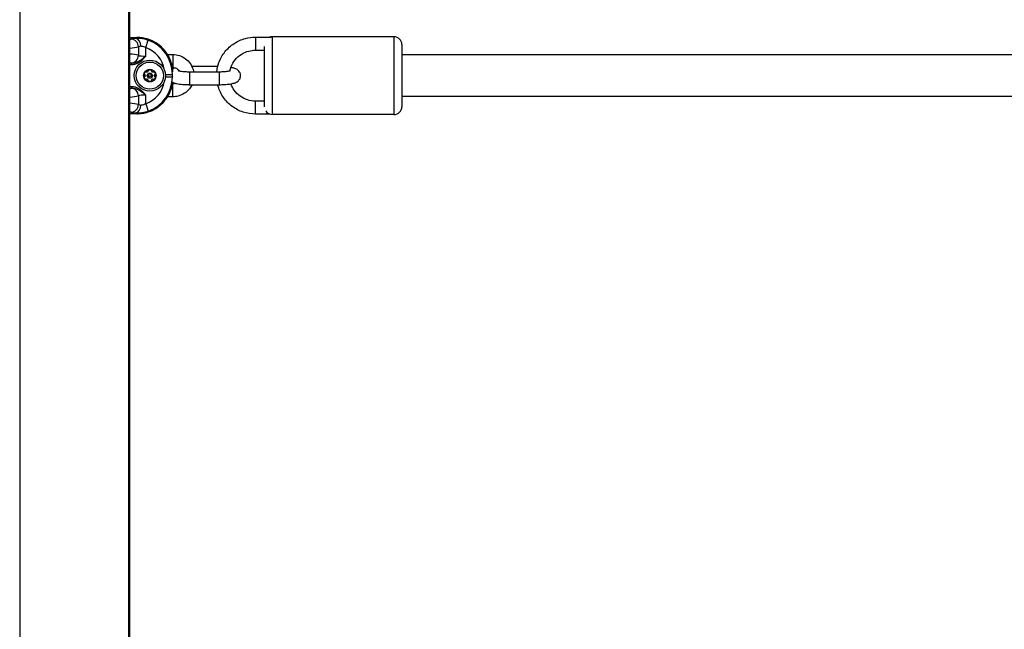
# Model space of a CAD drawing. Units: millimetres. Extents: x -13485 to -3721, y 1352 to 9142.
# Drawn here: x -9956 to -9576, y 3673 to 3908 of the extents above; entities that cross this region are included whole.
import ezdxf

# ---------------------------------------------------------------- set-up
doc = ezdxf.new("R2010")
doc.units = ezdxf.units.MM
doc.layers.add('SW_Toestellen', color=2, linetype='Continuous')

msp = doc.modelspace()

# ---------------------------------------------------------------- linework, layer by layer
at = {"layer": 'SW_Toestellen'}
for p, q in [((-9955.55, 4225.85), (-9955.55, 3546.58)), ((-9913.55, 4225.85), (-9913.55, 3546.58)), ((-9913.05, 3546.58), (-9913.05, 4225.85)), ((-9913.05, 3900.91), (-9910.32, 3900.91)), ((-9913.05, 3900.91), (-9910.32, 3900.91)), ((-9910.32, 3900.91), (-9910.67, 3900.55)), ((-9910.32, 3900.91), (-9910.32, 3900.91)), ((-9906.92, 3897.06), (-9905.93, 3899.88)), ((-9864.55, 3901.03), (-9864.55, 3896.03)), ((-9864.55, 3901.03), (-9858.47, 3901.03)), ((-9858.05, 3901.22), (-9858.05, 3871.22)), ((-9811.05, 3901.22), (-9858.05, 3901.22)), ((-9811.05, 3871.22), (-9811.05, 3901.22)), ((-9909.72, 3897.34), (-9909.72, 3894.05)), ((-9906.92, 3893.71), (-9906.92, 3897.06)), ((-9864.55, 3896.03), (-9861.05, 3896.03)), ((-9861.05, 3874.22), (-9861.05, 3897.4)), ((-9808.05, 3898.22), (-9808.05, 3874.22)), ((-9898.5, 3894.38), (-9896.5, 3894.38)), ((-9896.5, 3894.38), (-9896.5, 3889.38)), ((-9557.61, 3894.22), (-9808.05, 3894.22)), ((-9912.22, 3891), (-9913.05, 3891)), ((-9913.05, 3890.51), (-9912.22, 3890.51)), ((-9912.22, 3890.51), (-9912.22, 3891)), ((-9896.58, 3889.38), (-9896.5, 3889.38)), ((-9879.13, 3889.7), (-9889.03, 3889.7)), ((-9899.34, 3886.72), (-9896.61, 3886.72)), ((-9899.34, 3885.71), (-9896.61, 3885.71)), ((-9896.61, 3886.72), (-9896.46, 3886.87)), ((-9896.61, 3885.71), (-9896.61, 3886.72)), ((-9896.5, 3885.61), (-9896.61, 3885.71)), ((-9890.05, 3887.73), (-9890.05, 3882.73)), ((-9890.05, 3887.73), (-9878.55, 3887.73)), ((-9878.55, 3887.73), (-9878.55, 3882.73)), ((-9912.22, 3881.93), (-9913.05, 3881.93)), ((-9913.05, 3881.43), (-9912.22, 3881.43)), ((-9912.22, 3881.93), (-9912.22, 3881.43)), ((-9896.5, 3883.05), (-9896.58, 3883.05)), ((-9896.5, 3878.05), (-9896.5, 3883.05)), ((-9890.05, 3882.73), (-9878.55, 3882.73)), ((-9909.72, 3878.39), (-9909.72, 3875.09)), ((-9906.92, 3875.37), (-9906.92, 3878.72)), ((-9896.5, 3878.05), (-9898.5, 3878.05)), ((-9864.55, 3871.4), (-9864.55, 3876.4)), ((-9861.05, 3876.4), (-9864.55, 3876.4)), ((-9557.61, 3878.22), (-9808.05, 3878.22)), ((-9906.92, 3875.37), (-9905.93, 3872.56)), ((-9910.32, 3871.53), (-9913.05, 3871.53)), ((-9910.32, 3871.53), (-9913.05, 3871.53)), ((-9910.67, 3871.88), (-9910.32, 3871.53)), ((-9910.32, 3871.53), (-9910.32, 3871.53)), ((-9859.08, 3871.4), (-9864.55, 3871.4)), ((-9811.05, 3871.22), (-9858.05, 3871.22))]:
    msp.add_line(p, q, dxfattribs=at)
for radius in [6, 5.25, 2.41, 1, 0.498]:
    msp.add_circle((-9905.32, 3886.22), radius, dxfattribs=at)
for centre, radius, start, end in [((-9858.05, 3898.22), 3, 90, 110.1851), ((-9811.05, 3898.22), 3, 0, 90), ((-9905.32, 3886.22), 2.31, 90, 150), ((-9905.32, 3886.22), 2.31, 30, 90), ((-9905.32, 3886.22), 2.31, 150, 210), ((-9905.32, 3886.22), 2.31, 210, 270), ((-9905.32, 3886.22), 2.31, 270, 330), ((-9905.32, 3886.22), 2.31, 330, 30), ((-9858.05, 3874.22), 3, 212.4794, 270), ((-9811.05, 3874.22), 3, 270, 0)]:
    msp.add_arc(centre, radius, start, end, dxfattribs=at)
for centre, major_axis, ratio, start_param, end_param in [((-9938.48, 3901.2), (-27.77, 0), 0.087489, 2.72878, 2.778267), ((-9906.92, 3900.15), (-6, 0), 0.087489, 5.387807, 5.91986), ((-9912.53, 3897.34), (-0.67, 2.92), 0.93161, 4.501213, 6.04103), ((-9910.67, 3897.57), (-0.21, 2.99), 0.624291, 4.668661, 6.171385), ((-9910.42, 3886.86), (9.97, 9.97), 0.992967, 5.555882, 7.064785), ((-9910.64, 3886.64), (9.94, 9.94), 0.995649, 5.501585, 6.728767), ((-9938.48, 3898.21), (30.77, 0), 0.078958, 5.685566, 5.91986), ((-9906.92, 3897.16), (3, 0), 0.174977, 2.246215, 2.778267), ((-9910.64, 3886.64), (7.84, 7.84), 0.992433, 5.650687, 6.728767), ((-9938.48, 3893.19), (-30.77, 0), 0.078958, 3.504918, 3.739212), ((-9912.53, 3894.05), (-0.67, -2.92), 0.93161, 0.242155, 1.781973), ((-9906.92, 3894.24), (-3, 0), 0.174977, 0.363325, 1.570796), ((-9938.48, 3890.2), (27.77, 0), 0.087489, 0.363325, 0.412813), ((-9906.92, 3891.25), (6, 0), 0.087489, 3.504918, 3.628062), ((-9910.64, 3885.8), (7.84, -7.84), 0.992433, 5.837603, 6.915683), ((-9910.64, 3885.8), (9.94, -9.94), 0.995649, 5.837603, 7.064785), ((-9938.48, 3882.24), (-27.77, 0), 0.087489, 2.72878, 2.778267), ((-9906.92, 3881.19), (-6, 0), 0.087489, 5.796716, 5.91986), ((-9912.53, 3878.39), (-0.67, 2.92), 0.93161, 4.501213, 6.04103), ((-9910.42, 3885.58), (9.97, -9.97), 0.992967, 5.501585, 6.94586), ((-9938.48, 3879.25), (30.77, 0), 0.078958, 5.685566, 5.91986), ((-9906.92, 3878.2), (3, 0), 0.174977, 1.570796, 2.778267), ((-9938.48, 3874.23), (-30.77, 0), 0.078958, 3.504918, 3.739212), ((-9912.53, 3875.09), (-0.67, -2.92), 0.93161, 0.242155, 1.781973), ((-9910.67, 3874.87), (-0.21, -2.99), 0.624291, 0.1118, 1.614524), ((-9906.92, 3875.28), (3, 0), 0.174977, 3.504918, 4.036971), ((-9938.48, 3871.24), (27.77, 0), 0.087489, 0.363325, 0.412813), ((-9906.92, 3872.29), (-6, 0), 0.087489, 0.363325, 0.895378)]:
    msp.add_ellipse(centre, major_axis=major_axis, ratio=ratio, start_param=start_param, end_param=end_param, dxfattribs=at)
for points, knots in [([(-9905.93, 3899.88), (-9906.35, 3900.02), (-9906.77, 3900.15), (-9907.86, 3900.4), (-9908.53, 3900.5), (-9909.7, 3900.58), (-9910.21, 3900.58), (-9910.67, 3900.55)], [0, 0, 0, 0, 0.1035039, 0.1035039, 0.2691102, 0.2691102, 0.4110938, 0.4110938, 0.4110938, 0.4110938]), ([(-9896.39, 3887.75), (-9896.42, 3888.22), (-9896.47, 3888.68), (-9896.65, 3889.87), (-9896.82, 3890.58), (-9897.27, 3891.97), (-9897.55, 3892.65), (-9898.22, 3893.95), (-9898.6, 3894.58), (-9899.46, 3895.76), (-9899.93, 3896.31), (-9900.96, 3897.35), (-9901.52, 3897.82), (-9902.7, 3898.68), (-9903.33, 3899.06), (-9904.63, 3899.72), (-9905.3, 3900), (-9906.69, 3900.45), (-9907.41, 3900.62), (-9908.85, 3900.85), (-9909.58, 3900.91), (-9910.32, 3900.91)], [-0.725668, -0.725668, -0.725668, -0.725668, -0.62528, -0.62528, -0.46896, -0.46896, -0.31264, -0.31264, -0.15632, -0.15632, 0, 0, 0.15632, 0.15632, 0.31264, 0.31264, 0.46896, 0.46896, 0.62528, 0.62528, 0.7816, 0.7816, 0.7816, 0.7816]), ([(-9879.47, 3887.73), (-9879.34, 3888.95), (-9879.06, 3890.15), (-9878.09, 3892.78), (-9877.3, 3894.17), (-9875.32, 3896.65), (-9874.13, 3897.73), (-9871.45, 3899.46), (-9869.98, 3900.12), (-9867.17, 3900.86), (-9865.86, 3901.03), (-9864.55, 3901.03)], [1.673069, 1.673069, 1.673069, 1.673069, 1.919845, 1.919845, 2.238737, 2.238737, 2.558426, 2.558426, 2.879015, 2.879015, 3.141593, 3.141593, 3.141593, 3.141593]), ([(-9908.79, 3897.57), (-9908.61, 3897.59), (-9908.41, 3897.6), (-9907.94, 3897.54), (-9907.68, 3897.47), (-9907.25, 3897.27), (-9907.08, 3897.18), (-9906.92, 3897.06)], [-0.4110938, -0.4110938, -0.4110938, -0.4110938, -0.2691102, -0.2691102, -0.1035039, -0.1035039, 0, 0, 0, 0]), ([(-9874.35, 3888.13), (-9874.26, 3888.62), (-9874.12, 3889.1), (-9873.58, 3890.56), (-9873.05, 3891.49), (-9871.72, 3893.13), (-9870.92, 3893.85), (-9869.14, 3895), (-9868.15, 3895.43), (-9866.28, 3895.92), (-9865.42, 3896.03), (-9864.55, 3896.03)], [1.767588, 1.767588, 1.767588, 1.767588, 1.92031, 1.92031, 2.242354, 2.242354, 2.562886, 2.562886, 2.881783, 2.881783, 3.141593, 3.141593, 3.141593, 3.141593]), ([(-9912.22, 3890.51), (-9911.94, 3890.51), (-9911.66, 3890.53), (-9910.93, 3890.67), (-9910.5, 3890.81), (-9909.65, 3891.21), (-9909.23, 3891.48), (-9908.49, 3892.05), (-9908.15, 3892.36), (-9907.52, 3893.02), (-9907.21, 3893.36), (-9906.92, 3893.71)], [-0.6381617, -0.6381617, -0.6381617, -0.6381617, -0.5536696, -0.5536696, -0.4184823, -0.4184823, -0.272912, -0.272912, -0.1364534, -0.1364534, 0.0009026, 0.0009026, 0.0009026, 0.0009026]), ([(-9906.92, 3893.71), (-9907.27, 3893.41), (-9907.63, 3893.12), (-9908.35, 3892.56), (-9908.71, 3892.3), (-9909.47, 3891.81), (-9909.87, 3891.59), (-9910.67, 3891.25), (-9911.06, 3891.13), (-9911.72, 3891.02), (-9911.97, 3891), (-9912.22, 3891)], [-0.0009026, -0.0009026, -0.0009026, -0.0009026, 0.1364534, 0.1364534, 0.272912, 0.272912, 0.4184823, 0.4184823, 0.5536696, 0.5536696, 0.6381617, 0.6381617, 0.6381617, 0.6381617]), ([(-9896.5, 3894.38), (-9895.61, 3894.38), (-9894.73, 3894.24), (-9893.06, 3893.69), (-9892.26, 3893.28), (-9890.85, 3892.23), (-9890.23, 3891.6), (-9889.22, 3890.17), (-9888.84, 3889.37), (-9888.51, 3888.27), (-9888.44, 3888), (-9888.39, 3887.73)], [0, 0, 0, 0, 0.322414, 0.322414, 0.644362, 0.644362, 0.965075, 0.965075, 1.284251, 1.284251, 1.384832, 1.384832, 1.384832, 1.384832]), ([(-9906.64, 3887.65), (-9906.62, 3887.64), (-9906.59, 3887.64), (-9906.5, 3887.63), (-9906.43, 3887.63), (-9906.3, 3887.65), (-9906.24, 3887.68), (-9906.13, 3887.74), (-9906.08, 3887.78), (-9905.99, 3887.88), (-9905.95, 3887.94), (-9905.92, 3888.02), (-9905.91, 3888.05), (-9905.9, 3888.08)], [0.02959454, 0.02959454, 0.02959454, 0.02959454, 0.03779915, 0.03779915, 0.05649197, 0.05649197, 0.07518479, 0.07518479, 0.0938776, 0.0938776, 0.11257042, 0.11257042, 0.12077503, 0.12077503, 0.12077503, 0.12077503]), ([(-9905.9, 3888.08), (-9905.88, 3888.15), (-9905.85, 3888.21), (-9905.76, 3888.35), (-9905.69, 3888.41), (-9905.51, 3888.5), (-9905.42, 3888.53), (-9905.32, 3888.53)], [0.03588102, 0.03588102, 0.03588102, 0.03588102, 0.05655185, 0.05655185, 0.0846912, 0.0846912, 0.11283055, 0.11283055, 0.11283055, 0.11283055]), ([(-9905.32, 3888.53), (-9905.23, 3888.53), (-9905.13, 3888.5), (-9904.96, 3888.41), (-9904.88, 3888.35), (-9904.79, 3888.21), (-9904.76, 3888.15), (-9904.74, 3888.08)], [0.11283055, 0.11283055, 0.11283055, 0.11283055, 0.1409699, 0.1409699, 0.16910924, 0.16910924, 0.18978007, 0.18978007, 0.18978007, 0.18978007]), ([(-9904.74, 3888.08), (-9904.73, 3888.05), (-9904.73, 3888.02), (-9904.69, 3887.94), (-9904.66, 3887.88), (-9904.57, 3887.78), (-9904.51, 3887.74), (-9904.41, 3887.68), (-9904.34, 3887.65), (-9904.21, 3887.63), (-9904.14, 3887.63), (-9904.06, 3887.64), (-9904.03, 3887.64), (-9904, 3887.65)], [0.02959454, 0.02959454, 0.02959454, 0.02959454, 0.03779915, 0.03779915, 0.05649197, 0.05649197, 0.07518479, 0.07518479, 0.0938776, 0.0938776, 0.11257042, 0.11257042, 0.12077503, 0.12077503, 0.12077503, 0.12077503]), ([(-9896.5, 3889.38), (-9896.16, 3889.38), (-9895.82, 3889.33), (-9895.17, 3889.13), (-9894.86, 3888.97), (-9894.31, 3888.58), (-9894.06, 3888.34), (-9893.85, 3888.05), (-9893.83, 3888.03), (-9893.82, 3888.01)], [0, 0, 0, 0, 0.3107685, 0.3107685, 0.6230736, 0.6230736, 0.9397093, 0.9397093, 0.9638076, 0.9638076, 0.9638076, 0.9638076]), ([(-9895.4, 3889.2), (-9895.57, 3889.16), (-9895.74, 3889.11), (-9896.09, 3888.99), (-9896.29, 3888.92), (-9896.49, 3888.83)], [7.2545795, 7.2545795, 7.2545795, 7.2545795, 7.3680391, 7.3680391, 7.5004863, 7.5004863, 7.5004863, 7.5004863]), ([(-9894.4, 3888.15), (-9894.4, 3888.15), (-9894.4, 3888.15), (-9894.4, 3888.15), (-9894.36, 3888.13), (-9894.21, 3888.09), (-9894.08, 3888.06), (-9893.71, 3887.99), (-9893.45, 3887.95), (-9892.8, 3887.86), (-9892.4, 3887.82), (-9891.5, 3887.76), (-9891, 3887.74), (-9890.34, 3887.74), (-9890.19, 3887.73), (-9890.05, 3887.73)], [8.254534, 8.254534, 8.254534, 8.254534, 8.269992, 8.269992, 8.392489, 8.392489, 8.562471, 8.562471, 8.787013, 8.787013, 9.053497, 9.053497, 9.342082, 9.342082, 9.424778, 9.424778, 9.424778, 9.424778]), ([(-9878.55, 3882.73), (-9877.84, 3882.73), (-9877.13, 3882.76), (-9875.77, 3882.84), (-9875.12, 3882.9), (-9873.85, 3883.08), (-9873.26, 3883.2), (-9872.46, 3883.45), (-9872.23, 3883.54), (-9871.77, 3883.77), (-9871.54, 3883.9), (-9871.16, 3884.23), (-9871.04, 3884.35), (-9870.73, 3884.73), (-9870.53, 3885.05), (-9870.32, 3885.74), (-9870.28, 3886.08), (-9870.32, 3886.7), (-9870.4, 3886.99), (-9870.61, 3887.52), (-9870.76, 3887.74), (-9871.09, 3888.15), (-9871.27, 3888.31), (-9871.69, 3888.63), (-9871.91, 3888.74), (-9872.62, 3889.07), (-9873.07, 3889.18), (-9873.72, 3889.32), (-9873.87, 3889.34), (-9874.02, 3889.37)], [3.141593, 3.141593, 3.141593, 3.141593, 3.484619, 3.484619, 3.835094, 3.835094, 4.226446, 4.226446, 4.383526, 4.383526, 4.515694, 4.515694, 4.573304, 4.573304, 4.661314, 4.661314, 4.724105, 4.724105, 4.782589, 4.782589, 4.849251, 4.849251, 4.93641, 4.93641, 5.069631, 5.069631, 5.396121, 5.396121, 5.489092, 5.489092, 5.489092, 5.489092]), ([(-9878.55, 3887.73), (-9878.02, 3887.73), (-9877.49, 3887.75), (-9876.51, 3887.8), (-9876.04, 3887.84), (-9875.26, 3887.93), (-9874.93, 3887.98), (-9874.46, 3888.07), (-9874.31, 3888.11), (-9874.2, 3888.15), (-9874.19, 3888.15), (-9874.19, 3888.15)], [3.141593, 3.141593, 3.141593, 3.141593, 3.438415, 3.438415, 3.730183, 3.730183, 4.002416, 4.002416, 4.227341, 4.227341, 4.311837, 4.311837, 4.311837, 4.311837]), ([(-9907.22, 3886.65), (-9907.27, 3886.7), (-9907.32, 3886.75), (-9907.38, 3886.9), (-9907.41, 3887), (-9907.4, 3887.19), (-9907.37, 3887.29), (-9907.32, 3887.37)], [0.03588102, 0.03588102, 0.03588102, 0.03588102, 0.05655185, 0.05655185, 0.0846912, 0.0846912, 0.11283055, 0.11283055, 0.11283055, 0.11283055]), ([(-9907.32, 3885.06), (-9907.37, 3885.14), (-9907.4, 3885.24), (-9907.41, 3885.44), (-9907.38, 3885.54), (-9907.32, 3885.68), (-9907.27, 3885.74), (-9907.22, 3885.79)], [0.11283055, 0.11283055, 0.11283055, 0.11283055, 0.1409699, 0.1409699, 0.16910924, 0.16910924, 0.18978007, 0.18978007, 0.18978007, 0.18978007]), ([(-9907.32, 3887.37), (-9907.28, 3887.45), (-9907.21, 3887.53), (-9907.04, 3887.63), (-9906.95, 3887.66), (-9906.78, 3887.68), (-9906.71, 3887.67), (-9906.64, 3887.65)], [0.11283055, 0.11283055, 0.11283055, 0.11283055, 0.1409699, 0.1409699, 0.16910924, 0.16910924, 0.18978007, 0.18978007, 0.18978007, 0.18978007]), ([(-9906.64, 3884.78), (-9906.71, 3884.77), (-9906.78, 3884.76), (-9906.95, 3884.77), (-9907.04, 3884.8), (-9907.21, 3884.91), (-9907.28, 3884.98), (-9907.32, 3885.06)], [0.03588102, 0.03588102, 0.03588102, 0.03588102, 0.05655185, 0.05655185, 0.0846912, 0.0846912, 0.11283055, 0.11283055, 0.11283055, 0.11283055]), ([(-9907.22, 3885.79), (-9907.2, 3885.81), (-9907.18, 3885.83), (-9907.13, 3885.9), (-9907.1, 3885.96), (-9907.06, 3886.09), (-9907.04, 3886.16), (-9907.04, 3886.28), (-9907.06, 3886.35), (-9907.1, 3886.47), (-9907.13, 3886.53), (-9907.18, 3886.6), (-9907.2, 3886.63), (-9907.22, 3886.65)], [0.02959454, 0.02959454, 0.02959454, 0.02959454, 0.03779915, 0.03779915, 0.05649197, 0.05649197, 0.07518479, 0.07518479, 0.0938776, 0.0938776, 0.11257042, 0.11257042, 0.12077503, 0.12077503, 0.12077503, 0.12077503]), ([(-9905.9, 3884.36), (-9905.91, 3884.39), (-9905.92, 3884.41), (-9905.95, 3884.49), (-9905.99, 3884.55), (-9906.08, 3884.65), (-9906.13, 3884.69), (-9906.24, 3884.76), (-9906.3, 3884.78), (-9906.43, 3884.81), (-9906.5, 3884.81), (-9906.59, 3884.8), (-9906.62, 3884.79), (-9906.64, 3884.78)], [0.02959454, 0.02959454, 0.02959454, 0.02959454, 0.03779915, 0.03779915, 0.05649197, 0.05649197, 0.07518479, 0.07518479, 0.0938776, 0.0938776, 0.11257042, 0.11257042, 0.12077503, 0.12077503, 0.12077503, 0.12077503]), ([(-9905.32, 3883.91), (-9905.42, 3883.91), (-9905.51, 3883.93), (-9905.69, 3884.02), (-9905.76, 3884.09), (-9905.85, 3884.22), (-9905.88, 3884.29), (-9905.9, 3884.36)], [0.11283055, 0.11283055, 0.11283055, 0.11283055, 0.1409699, 0.1409699, 0.16910924, 0.16910924, 0.18978007, 0.18978007, 0.18978007, 0.18978007]), ([(-9904.74, 3884.36), (-9904.76, 3884.29), (-9904.79, 3884.22), (-9904.88, 3884.09), (-9904.96, 3884.02), (-9905.13, 3883.93), (-9905.23, 3883.91), (-9905.32, 3883.91)], [0.03588102, 0.03588102, 0.03588102, 0.03588102, 0.05655185, 0.05655185, 0.0846912, 0.0846912, 0.11283055, 0.11283055, 0.11283055, 0.11283055]), ([(-9904, 3884.78), (-9904.03, 3884.79), (-9904.06, 3884.8), (-9904.14, 3884.81), (-9904.21, 3884.81), (-9904.34, 3884.78), (-9904.41, 3884.76), (-9904.51, 3884.69), (-9904.57, 3884.65), (-9904.66, 3884.55), (-9904.69, 3884.49), (-9904.73, 3884.41), (-9904.73, 3884.39), (-9904.74, 3884.36)], [0.02959454, 0.02959454, 0.02959454, 0.02959454, 0.03779915, 0.03779915, 0.05649197, 0.05649197, 0.07518479, 0.07518479, 0.0938776, 0.0938776, 0.11257042, 0.11257042, 0.12077503, 0.12077503, 0.12077503, 0.12077503]), ([(-9904, 3887.65), (-9903.93, 3887.67), (-9903.86, 3887.68), (-9903.7, 3887.66), (-9903.6, 3887.63), (-9903.44, 3887.53), (-9903.37, 3887.45), (-9903.32, 3887.37)], [0.03588102, 0.03588102, 0.03588102, 0.03588102, 0.05655185, 0.05655185, 0.0846912, 0.0846912, 0.11283055, 0.11283055, 0.11283055, 0.11283055]), ([(-9903.32, 3885.06), (-9903.37, 3884.98), (-9903.44, 3884.91), (-9903.6, 3884.8), (-9903.7, 3884.77), (-9903.86, 3884.76), (-9903.93, 3884.77), (-9904, 3884.78)], [0.11283055, 0.11283055, 0.11283055, 0.11283055, 0.1409699, 0.1409699, 0.16910924, 0.16910924, 0.18978007, 0.18978007, 0.18978007, 0.18978007]), ([(-9903.42, 3886.65), (-9903.44, 3886.63), (-9903.46, 3886.6), (-9903.51, 3886.53), (-9903.55, 3886.47), (-9903.59, 3886.35), (-9903.6, 3886.28), (-9903.6, 3886.16), (-9903.59, 3886.09), (-9903.55, 3885.96), (-9903.51, 3885.9), (-9903.46, 3885.83), (-9903.44, 3885.81), (-9903.42, 3885.79)], [0.02959454, 0.02959454, 0.02959454, 0.02959454, 0.03779915, 0.03779915, 0.05649197, 0.05649197, 0.07518479, 0.07518479, 0.0938776, 0.0938776, 0.11257042, 0.11257042, 0.12077503, 0.12077503, 0.12077503, 0.12077503]), ([(-9903.32, 3887.37), (-9903.28, 3887.29), (-9903.25, 3887.19), (-9903.24, 3887), (-9903.26, 3886.9), (-9903.33, 3886.75), (-9903.37, 3886.7), (-9903.42, 3886.65)], [0.11283055, 0.11283055, 0.11283055, 0.11283055, 0.1409699, 0.1409699, 0.16910924, 0.16910924, 0.18978007, 0.18978007, 0.18978007, 0.18978007]), ([(-9903.42, 3885.79), (-9903.37, 3885.74), (-9903.33, 3885.68), (-9903.26, 3885.54), (-9903.24, 3885.44), (-9903.25, 3885.24), (-9903.28, 3885.14), (-9903.32, 3885.06)], [0.03588102, 0.03588102, 0.03588102, 0.03588102, 0.05655185, 0.05655185, 0.0846912, 0.0846912, 0.11283055, 0.11283055, 0.11283055, 0.11283055]), ([(-9906.92, 3878.72), (-9907.08, 3878.91), (-9907.24, 3879.1), (-9907.89, 3879.83), (-9908.41, 3880.34), (-9909.57, 3881.2), (-9910.21, 3881.54), (-9911.33, 3881.86), (-9911.78, 3881.93), (-9912.22, 3881.93)], [-0.6390642, -0.6390642, -0.6390642, -0.6390642, -0.5644609, -0.5644609, -0.3474493, -0.3474493, -0.1336343, -0.1336343, 0, 0, 0, 0]), ([(-9912.22, 3881.43), (-9911.83, 3881.44), (-9911.42, 3881.38), (-9910.4, 3881.11), (-9909.8, 3880.82), (-9908.63, 3880.1), (-9908.07, 3879.67), (-9907.3, 3879.05), (-9907.11, 3878.89), (-9906.92, 3878.72)], [0, 0, 0, 0, 0.1336343, 0.1336343, 0.3474493, 0.3474493, 0.5644609, 0.5644609, 0.6390642, 0.6390642, 0.6390642, 0.6390642]), ([(-9910.32, 3871.53), (-9909.58, 3871.53), (-9908.85, 3871.58), (-9907.41, 3871.81), (-9906.69, 3871.98), (-9905.3, 3872.43), (-9904.63, 3872.71), (-9903.33, 3873.37), (-9902.7, 3873.76), (-9901.52, 3874.61), (-9900.96, 3875.09), (-9899.93, 3876.12), (-9899.46, 3876.68), (-9898.6, 3877.86), (-9898.22, 3878.48), (-9897.55, 3879.79), (-9897.27, 3880.46), (-9896.82, 3881.85), (-9896.65, 3882.57), (-9896.51, 3883.46), (-9896.49, 3883.62), (-9896.47, 3883.79)], [-0.7816, -0.7816, -0.7816, -0.7816, -0.62528, -0.62528, -0.46896, -0.46896, -0.31264, -0.31264, -0.15632, -0.15632, 0, 0, 0.15632, 0.15632, 0.31264, 0.31264, 0.46896, 0.46896, 0.62528, 0.62528, 0.661589, 0.661589, 0.661589, 0.661589]), ([(-9895.4, 3883.24), (-9895.49, 3883.21), (-9895.58, 3883.18), (-9895.94, 3883.09), (-9896.22, 3883.05), (-9896.5, 3883.05)], [2.801455, 2.801455, 2.801455, 2.801455, 2.8865421, 2.8865421, 3.1415927, 3.1415927, 3.1415927, 3.1415927]), ([(-9889.03, 3882.73), (-9889.3, 3882.17), (-9889.64, 3881.64), (-9890.57, 3880.47), (-9891.23, 3879.88), (-9892.7, 3878.92), (-9893.51, 3878.56), (-9895.05, 3878.15), (-9895.78, 3878.05), (-9896.5, 3878.05)], [2.009815, 2.009815, 2.009815, 2.009815, 2.237885, 2.237885, 2.557351, 2.557351, 2.878335, 2.878335, 3.141593, 3.141593, 3.141593, 3.141593]), ([(-9896.49, 3883.61), (-9896.49, 3883.61), (-9896.48, 3883.6), (-9895.97, 3883.37), (-9895.52, 3883.26), (-9894.29, 3883), (-9893.46, 3882.89), (-9891.86, 3882.77), (-9891.14, 3882.74), (-9890.29, 3882.74), (-9890.17, 3882.73), (-9890.05, 3882.73)], [8.207477, 8.207477, 8.207477, 8.207477, 8.211223, 8.211223, 8.537713, 8.537713, 9.010991, 9.010991, 9.365538, 9.365538, 9.424778, 9.424778, 9.424778, 9.424778]), ([(-9864.55, 3871.4), (-9866.15, 3871.4), (-9867.75, 3871.66), (-9870.8, 3872.66), (-9872.24, 3873.4), (-9874.8, 3875.29), (-9875.93, 3876.44), (-9877.76, 3879.04), (-9878.47, 3880.48), (-9879, 3882.24), (-9879.07, 3882.49), (-9879.13, 3882.73)], [0, 0, 0, 0, 0.321424, 0.321424, 0.642577, 0.642577, 0.963008, 0.963008, 1.282527, 1.282527, 1.334019, 1.334019, 1.334019, 1.334019]), ([(-9864.55, 3876.4), (-9865.61, 3876.4), (-9866.67, 3876.57), (-9868.69, 3877.22), (-9869.64, 3877.71), (-9871.35, 3878.95), (-9872.1, 3879.71), (-9873.27, 3881.33), (-9873.71, 3882.18), (-9874.02, 3883.07)], [0, 0, 0, 0, 0.317451, 0.317451, 0.635361, 0.635361, 0.954526, 0.954526, 1.242684, 1.242684, 1.242684, 1.242684]), ([(-9910.67, 3871.88), (-9910.56, 3871.87), (-9910.44, 3871.87), (-9909.53, 3871.85), (-9908.63, 3871.9), (-9907.11, 3872.2), (-9906.51, 3872.35), (-9905.93, 3872.56)], [0.3211531, 0.3211531, 0.3211531, 0.3211531, 0.355881, 0.355881, 0.5874908, 0.5874908, 0.7322469, 0.7322469, 0.7322469, 0.7322469]), ([(-9906.92, 3875.37), (-9907.15, 3875.21), (-9907.38, 3875.09), (-9907.98, 3874.87), (-9908.34, 3874.83), (-9908.7, 3874.86), (-9908.75, 3874.86), (-9908.79, 3874.87)], [-0.7322469, -0.7322469, -0.7322469, -0.7322469, -0.5874908, -0.5874908, -0.355881, -0.355881, -0.3211531, -0.3211531, -0.3211531, -0.3211531])]:
    msp.add_open_spline(points, degree=3, knots=knots, dxfattribs=at)

doc.saveas('drawing.dxf')
